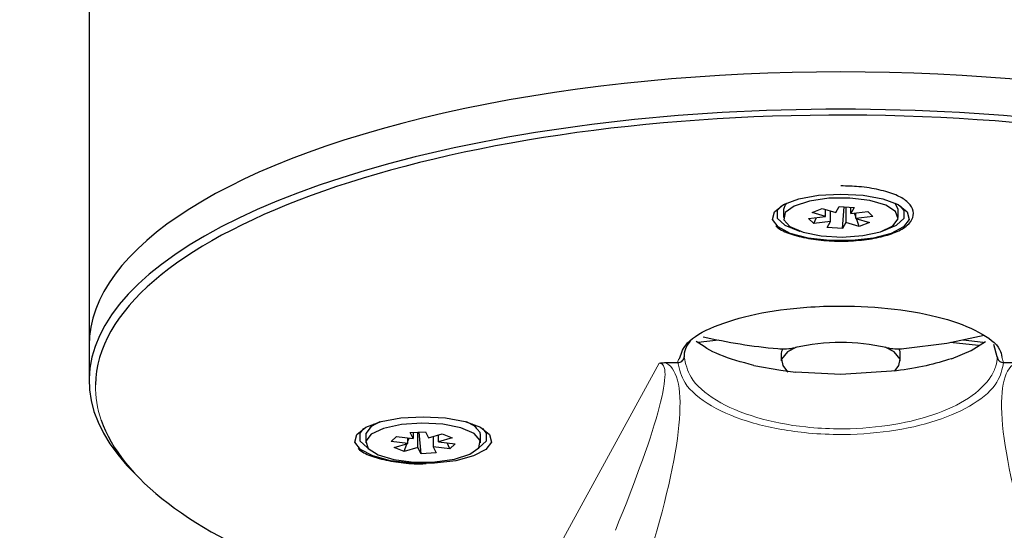
# Model space of a CAD drawing. Units: millimetres. Extents: x 0 to 594, y 0 to 420.
# Drawn here: x 73 to 97, y 346 to 358 of the extents above; entities that cross this region are included whole.
import ezdxf

# ---------------------------------------------------------------- set-up
doc = ezdxf.new("R2010")
doc.units = ezdxf.units.MM

msp = doc.modelspace()

# ---------------------------------------------------------------- linework, layer by layer
at = {"color": 7, "linetype": 'Continuous', "lineweight": 30}
for p, q in [((74.656, 386.675), (74.656, 350.395)), ((92.535, 353.58), (92.617, 353.724)), ((92.617, 353.724), (92.98, 353.7)), ((92.694, 353.197), (92.739, 353.716)), ((92.776, 353.714), (92.776, 353.341)), ((92.898, 353.556), (92.898, 353.706)), ((92.98, 353.7), (92.898, 353.556)), ((91.281, 353.648), (91.281, 353.46)), ((91.886, 353.437), (92.292, 353.485)), ((91.968, 353.581), (92.211, 353.676)), ((92.292, 353.485), (91.968, 353.581)), ((92.211, 353.676), (92.535, 353.58)), ((92.292, 353.485), (92.292, 353.652)), ((92.413, 353.365), (92.413, 353.616)), ((92.898, 353.556), (93.305, 353.604)), ((93.019, 353.472), (92.985, 353.566)), ((93.019, 353.436), (93.019, 353.57)), ((93.425, 353.484), (93.019, 353.436)), ((93.305, 353.604), (93.425, 353.484)), ((94.031, 353.46), (94.031, 353.648)), ((92.007, 353.317), (91.886, 353.437)), ((92.007, 353.317), (92.074, 353.459)), ((92.413, 353.365), (92.007, 353.317)), ((92.331, 353.221), (92.413, 353.365)), ((92.776, 353.341), (92.694, 353.197)), ((93.1, 353.244), (92.776, 353.341)), ((93.019, 353.436), (93.343, 353.34)), ((93.1, 353.244), (93.033, 353.432)), ((93.343, 353.34), (93.1, 353.244)), ((92.694, 353.197), (92.331, 353.221)), ((89.725, 350.525), (89.24, 350.47)), ((95.951, 350.393), (95.278, 350.467)), ((96.07, 350.47), (95.587, 350.525)), ((95.776, 350.273), (96.121, 350.494)), ((96.405, 350.123), (96.32, 350.415)), ((74.656, 350.395), (74.656, 349.555)), ((91.231, 350.205), (91.231, 350.026)), ((94.081, 350.026), (94.081, 350.205)), ((95.309, 350.078), (95.776, 350.273)), ((88.436, 349.984), (88.756, 349.984)), ((88.756, 349.984), (88.756, 349.984)), ((96.555, 349.984), (96.876, 349.984)), ((96.555, 349.984), (96.555, 349.984)), ((90.574, 349.918), (91.22, 349.8)), ((91.22, 349.8), (91.568, 349.757)), ((92.656, 349.702), (91.568, 349.757)), ((93.994, 349.786), (92.656, 349.702)), ((81.485, 348.522), (81.375, 348.426)), ((83.936, 348.426), (83.826, 348.522)), ((82.343, 348.308), (82.708, 348.33)), ((82.418, 348.164), (82.343, 348.308)), ((82.418, 348.313), (82.418, 348.164)), ((82.529, 347.948), (82.529, 348.32)), ((82.604, 347.803), (82.563, 348.322)), ((82.708, 348.33), (82.782, 348.186)), ((82.782, 348.186), (83.111, 348.28)), ((83.111, 348.28), (83.349, 348.183)), ((81.281, 348.255), (81.281, 348.067)), ((81.888, 348.095), (82.014, 348.214)), ((82.291, 348.045), (81.888, 348.095)), ((81.962, 347.95), (82.291, 348.045)), ((82.014, 348.214), (82.418, 348.164)), ((82.291, 348.045), (82.291, 348.18)), ((82.291, 348.104), (82.318, 348.176)), ((82.893, 348.218), (82.893, 347.97)), ((83.02, 348.089), (83.02, 348.254)), ((83.349, 348.183), (83.02, 348.089)), ((83.02, 348.089), (83.424, 348.039)), ((83.297, 347.92), (83.23, 348.063)), ((83.424, 348.039), (83.297, 347.92)), ((84.031, 348.067), (84.031, 348.255)), ((82.2, 347.853), (81.962, 347.95)), ((82.2, 347.853), (82.267, 348.038)), ((82.529, 347.948), (82.2, 347.853)), ((82.604, 347.803), (82.529, 347.948)), ((82.968, 347.825), (82.604, 347.803)), ((82.893, 347.97), (82.968, 347.825)), ((83.297, 347.92), (82.893, 347.97))]:
    msp.add_line(p, q, dxfattribs=at)
at = {"color": 8, "linetype": 'Continuous', "lineweight": 0}
for p, q in [((85.504, 344.854), (88.307, 349.968)), ((96.515, 350.116), (96.555, 349.984))]:
    msp.add_line(p, q, dxfattribs=at)
at = {"color": 7, "linetype": 'Continuous', "lineweight": 30, "flags": 128}
for points in [[(92.656, 354.022), (93.189, 353.991), (93.664, 353.903), (94.03, 353.767), (94.247, 353.598), (94.291, 353.414), (94.159, 353.235), (93.863, 353.08), (93.437, 352.967), (92.926, 352.907), (92.386, 352.907), (91.875, 352.967), (91.448, 353.08), (91.153, 353.235), (91.02, 353.414), (91.065, 353.598), (91.282, 353.767), (91.648, 353.903), (92.123, 353.991), (92.656, 354.022)], [(91.225, 353.735), (91.136, 353.63), (91.136, 353.446), (91.32, 353.274), (91.664, 353.134), (91.675, 353.131)], [(91.359, 353.805), (91.325, 353.766), (91.281, 353.648)], [(91.754, 353.106), (92.189, 353.018), (92.688, 352.99), (93.182, 353.026), (93.606, 353.12), (93.901, 353.261), (94.027, 353.428), (93.969, 353.6), (93.733, 353.753), (93.352, 353.866), (92.876, 353.925), (92.371, 353.921), (91.904, 353.854), (91.539, 353.735), (91.325, 353.578), (91.29, 353.406), (91.44, 353.241), (91.754, 353.106)], [(93.636, 353.131), (93.647, 353.134), (93.992, 353.274), (94.175, 353.446), (94.175, 353.63), (94.086, 353.735)], [(94.031, 353.648), (93.969, 353.788), (93.952, 353.805)], [(94.165, 350.319), (95.194, 350.452), (96.091, 350.64)], [(91.267, 350.313), (91.237, 350.25), (91.231, 350.205)], [(91.595, 350.352), (91.38, 350.243), (91.237, 350.071), (91.267, 349.916)], [(94.044, 349.916), (94.075, 350.071), (93.931, 350.243), (93.716, 350.352)], [(94.081, 350.205), (94.075, 350.25), (94.045, 350.313)], [(91.267, 349.916), (91.355, 349.798), (91.388, 349.759)], [(93.942, 349.781), (93.956, 349.798), (94.044, 349.916)], [(82.656, 348.69), (83.189, 348.66), (83.664, 348.572), (84.03, 348.436), (84.247, 348.267), (84.291, 348.082), (84.159, 347.903), (83.863, 347.749), (83.437, 347.635), (82.926, 347.575), (82.386, 347.575), (81.875, 347.635), (81.448, 347.749), (81.153, 347.903), (81.02, 348.082), (81.065, 348.267), (81.282, 348.436), (81.648, 348.572), (82.123, 348.66), (82.656, 348.69)], [(81.621, 348.565), (81.412, 348.456), (81.284, 348.289), (81.281, 348.255)], [(83.126, 348.509), (82.627, 348.537), (82.133, 348.502), (81.709, 348.408), (81.412, 348.268), (81.284, 348.101), (81.341, 347.929), (81.576, 347.776), (81.956, 347.662), (82.431, 347.603), (82.936, 347.606), (83.403, 347.672), (83.77, 347.791), (83.986, 347.947), (84.022, 348.12), (83.874, 348.285), (83.561, 348.421), (83.126, 348.509)], [(84.031, 348.255), (84.022, 348.308), (83.874, 348.473), (83.69, 348.565)], [(81.225, 348.404), (81.136, 348.298), (81.136, 348.115), (81.32, 347.943), (81.339, 347.932)], [(83.973, 347.932), (83.992, 347.943), (84.175, 348.115), (84.175, 348.298), (84.086, 348.404)]]:
    msp.add_lwpolyline(points, dxfattribs=at)
at = {"color": 7, "linetype": 'Continuous', "lineweight": 30}
for centre, radius, start, end in [((92.282, 363.13), 12.861, 256.8616, 264.9319), ((92.656, 345.508), 4.958, 77.3222, 102.6778), ((91.277, 351.645), 1.332, 264.3769, 282.6146), ((94.035, 351.645), 1.332, 257.3854, 275.6231)]:
    msp.add_arc(centre, radius, start, end, dxfattribs=at)
for centre, major_axis, ratio, start_param, end_param in [((92.656, 350.395), (18, 0), 0.36397, 0, 3.141593), ((92.656, 349.555), (18, 0), 0.360937, 5.923805, 9.784159), ((92.656, 349.414), (17.85, 0), 0.36397, 0.037455, 3.135877), ((92.656, 349.414), (17.85, 0), 0.36397, 3.266055, 3.90739)]:
    msp.add_ellipse(centre, major_axis=major_axis, ratio=ratio, start_param=start_param, end_param=end_param, dxfattribs=at)
at = {"color": 8, "linetype": 'Continuous', "lineweight": 0}
for centre, major_axis, ratio, start_param, end_param in [((84.406, 341.91), (3.956, 8.048), 0.102345, 5.290515, 6.341263), ((84.406, 341.007), (4.061, 8.965), 0.189022, 5.317841, 6.300864), ((100.906, 341.007), (-4.061, 8.965), 0.189022, 6.265507, 7.24853), ((92.656, 349.414), (17.85, 0), 0.36397, 3.135877, 3.266055)]:
    msp.add_ellipse(centre, major_axis=major_axis, ratio=ratio, start_param=start_param, end_param=end_param, dxfattribs=at)
at = {"color": 7, "linetype": 'Continuous', "lineweight": 30}
for points, knots in [([(91.101, 353.257), (91.143, 353.223), (91.262, 353.126), (91.588, 353.014), (92.05, 352.921), (92.571, 352.885), (93.096, 352.904), (93.581, 352.977), (93.985, 353.1), (94.257, 353.257), (94.405, 353.449), (94.397, 353.676), (94.247, 353.857), (93.981, 354.009), (93.587, 354.13), (93.123, 354.203), (92.802, 354.212), (92.656, 354.216)], [0, 0, 0, 0, 0.039685, 0.112667, 0.185104, 0.256764, 0.328206, 0.399754, 0.471737, 0.544889, 0.607102, 0.666177, 0.727387, 0.794514, 0.867763, 0.939873, 1, 1, 1, 1]), ([(88.8, 350.099), (88.84, 350.22), (88.931, 350.492), (89.584, 350.864), (90.581, 351.166), (91.671, 351.315), (92.817, 351.356), (93.967, 351.289), (95.136, 351.069), (96.011, 350.728), (96.459, 350.389), (96.502, 350.178), (96.515, 350.116)], [0, 0, 0, 0, 0.091683, 0.205146, 0.318419, 0.431418, 0.501988, 0.614688, 0.727383, 0.840213, 0.953298, 1, 1, 1, 1]), ([(89.052, 350.496), (89.018, 350.455), (88.927, 350.344), (88.904, 350.216), (88.906, 350.134), (88.906, 350.123)], [0, 0, 0, 0, 0.3444454, 0.9155401, 1, 1, 1, 1]), ([(90.574, 349.918), (90.281, 349.996), (89.695, 350.153), (89.359, 350.38), (89.191, 350.493)], [0, 0, 0, 0, 0.499938, 1, 1, 1, 1]), ([(88.307, 349.968), (88.308, 349.968), (88.324, 349.974), (88.365, 349.982), (88.411, 349.984), (88.436, 349.984)], [0, 0, 0, 0, 0.033008, 0.474959, 1, 1, 1, 1]), ([(88.756, 349.984), (88.773, 349.986), (88.807, 349.989), (88.852, 350.013), (88.886, 350.049), (88.902, 350.086), (88.906, 350.111), (88.906, 350.121), (88.906, 350.123)], [0, 0, 0, 0, 0.215344, 0.430685, 0.646133, 0.861823, 0.976284, 1, 1, 1, 1]), ([(95.309, 350.078), (95.113, 350.018), (94.72, 349.897), (94.236, 349.823), (93.994, 349.786)], [0, 0, 0, 0, 0.499269, 1, 1, 1, 1]), ([(96.405, 350.123), (96.405, 350.121), (96.405, 350.111), (96.409, 350.086), (96.426, 350.049), (96.46, 350.013), (96.505, 349.989), (96.538, 349.986), (96.555, 349.984)], [0, 0, 0, 0, 0.023716, 0.138177, 0.353867, 0.569315, 0.784656, 1, 1, 1, 1]), ([(81.101, 347.925), (81.142, 347.891), (81.262, 347.795), (81.588, 347.682), (82.05, 347.592), (82.452, 347.555), (82.676, 347.565), (82.728, 347.568)], [0, 0, 0, 0, 0.142654, 0.404997, 0.665382, 0.922974, 1, 1, 1, 1])]:
    msp.add_open_spline(points, degree=3, knots=knots, dxfattribs=at)
at = {"color": 8, "linetype": 'Continuous', "lineweight": 0}
for points, knots in [([(88.756, 349.984), (88.755, 349.994), (88.752, 350.033), (88.78, 350.071), (88.8, 350.099)], [0, 0, 0, 0, 0.254767, 1, 1, 1, 1]), ([(96.555, 349.984), (96.521, 349.828), (96.446, 349.479), (95.895, 348.986), (94.993, 348.574), (93.847, 348.315), (92.731, 348.243), (91.604, 348.306), (90.505, 348.511), (89.493, 348.932), (88.876, 349.451), (88.793, 349.82), (88.756, 349.984)], [0, 0, 0, 0, 0.088539, 0.197128, 0.30164, 0.404053, 0.506525, 0.57072, 0.678917, 0.791691, 0.907124, 1, 1, 1, 1]), ([(88.906, 350.123), (88.941, 349.957), (89.019, 349.588), (89.612, 349.067), (90.583, 348.647), (91.642, 348.441), (92.728, 348.379), (93.804, 348.45), (94.906, 348.71), (95.778, 349.122), (96.216, 349.549), (96.379, 349.892), (96.397, 350.05), (96.405, 350.123)], [0, 0, 0, 0, 0.09338, 0.208701, 0.32132, 0.429325, 0.493397, 0.59567, 0.697909, 0.802284, 0.910769, 0.958824, 1, 1, 1, 1])]:
    msp.add_open_spline(points, degree=3, knots=knots, dxfattribs=at)

doc.saveas('drawing.dxf')
